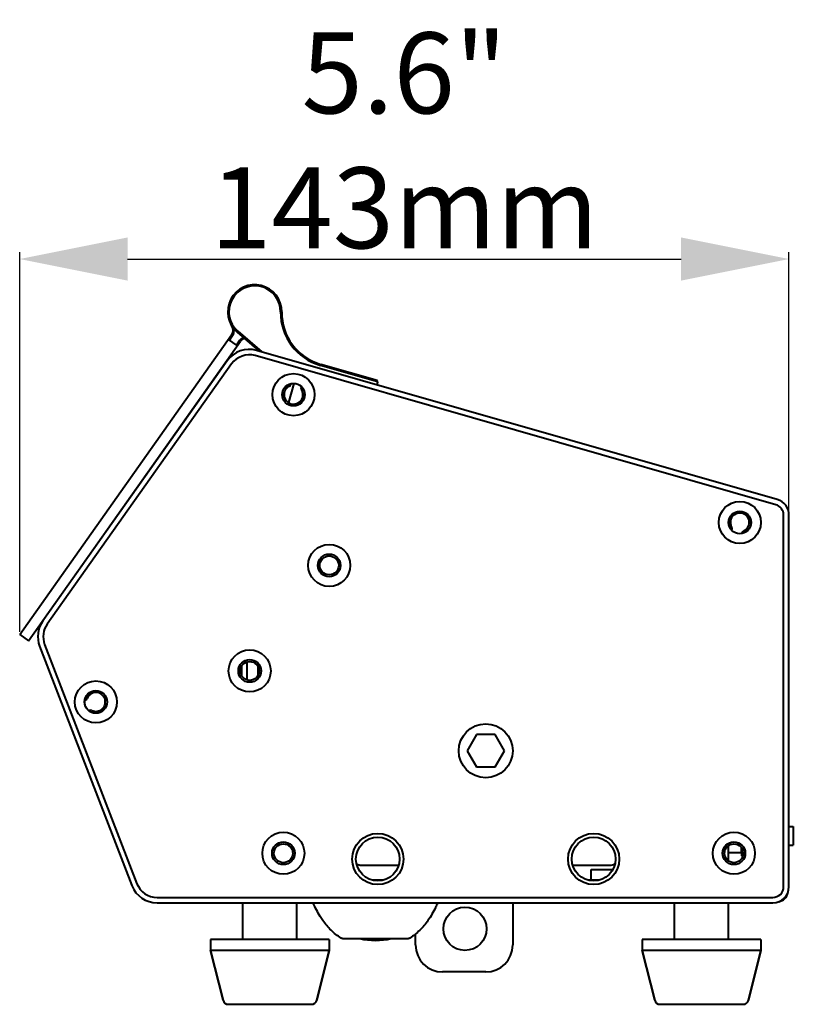
# Model space of a CAD drawing. Units: millimetres. Extents: x -5161 to -2621, y -2151 to 1442.
# Drawn here: x -4045 to -3901, y -160 to 23 of the extents above; entities that cross this region are included whole.
import ezdxf

# ---------------------------------------------------------------- set-up
doc = ezdxf.new("R2010")
doc.units = ezdxf.units.MM
doc.header["$LTSCALE"] = 81.675
doc.header["$PDSIZE"] = 0.01
doc.layers.get('0').update_dxf_attribs({"linetype": 'CONTINUOUS', "lineweight": 40})
doc.layers.get('Defpoints').update_dxf_attribs({"color": 27, "linetype": 'CONTINUOUS', "lineweight": 13})
doc.layers.add('ex', color=141, linetype='CONTINUOUS', lineweight=15)
doc.layers.add('FRAME050', color=6, linetype='CONTINUOUS', lineweight=25)
doc.styles.get("Standard").update_dxf_attribs({"font": 'ISOCP.SHX', "bigfont": 'gbcbig.shx'})
doc.dimstyles.get("Standard").update_dxf_attribs({"dimtxt": 15, "dimasz": 15, "dimexe": 1.3, "dimexo": 0.5, "dimtad": 1, "dimdsep": 46, "dimtxsty": 'Standard', "dimcen": 0.09, "dimadec": 0, "dimazin": 0, "dimtol": 1, "dimtp": 0.01, "dimtm": 0.01, "dimtfac": 1, "dimtofl": 0, "dimtmove": 0, "dimatfit": 3, "dimfxl": 0, "dimtolj": 1, "dimarcsym": 0})

# ---------------------------------------------------------------- blocks, each defined once
blk = doc.blocks.new('_FILLED')
at = {"color": 0, "linetype": 'ByBlock'}
blk.add_solid([(0, 0), (-1, 0.2), (-1, -0.2)], dxfattribs=at)
blk = doc.blocks.new('*D10')
at = {"layer": 'Defpoints', "color": 0}
for p in [(-3902.11, -21.62), (-3902.11, -69.08), (-4044.68, -91.21)]:
    blk.add_point(p, dxfattribs=at)
at = {"layer": 'FRAME050', "color": 0, "lineweight": -2}
for p, q in [((-4044.68, -90.71), (-4044.68, -20.32)), ((-4024.68, -21.62), (-3922.11, -21.62)), ((-3902.11, -68.58), (-3902.11, -20.32))]:
    blk.add_line(p, q, dxfattribs=at)
at = {"layer": 'FRAME050', "color": 0, "lineweight": -2, "xscale": 20, "yscale": 20, "zscale": 20, "rotation": 180}
blk.add_blockref('_FILLED', (-4044.68, -21.62), dxfattribs=at)
at = {"layer": 'FRAME050', "color": 0, "lineweight": -2, "xscale": 20, "yscale": 20, "zscale": 20}
blk.add_blockref('_FILLED', (-3902.11, -21.62), dxfattribs=at)
at = {"layer": 'FRAME050', "color": 0, "insert": (-3973.39, 0.38), "char_height": 15, "attachment_point": 5}
blk.add_mtext('\\A1;5.6"\\P143mm', dxfattribs=at)

msp = doc.modelspace()

# ---------------------------------------------------------------- linework, layer by layer
for p, q in [((-4044.676, -91.21), (-4005.401, -35.699)), ((-4005.815, -36.631), (-4005.238, -35.815)), ((-4004.386, -35.164), (-4000.29, -38.7)), ((-4004.256, -35.012), (-3999.832, -38.831)), ((-4043.043, -92.365), (-4003.768, -36.854)), ((-4004.346, -37.671), (-4005.978, -36.516)), ((-4003.932, -36.739), (-4004.509, -37.555)), ((-3904.559, -67.154), (-4001.04, -39.525)), ((-3904.284, -66.193), (-4000.765, -38.564)), ((-4006.221, -40.48), (-4040.399, -88.715)), ((-4005.405, -41.058), (-4039.583, -89.293)), ((-3978.277, -44.383), (-3988.928, -41.333)), ((-3978.414, -44.135), (-3988.873, -41.14)), ((-3994.828, -48.229), (-3993.81, -44.677)), ((-3994.828, -48.229), (-3993.81, -44.677)), ((-3978.441, -44.957), (-3978.277, -44.383)), ((-3978.277, -44.383), (-3978.414, -44.135)), ((-3903.11, -137.974), (-3903.11, -69.077)), ((-3902.11, -137.974), (-3902.11, -69.077)), ((-3912.766, -71.852), (-3912.721, -71.811)), ((-4044.676, -91.21), (-4043.043, -92.365)), ((-4040.051, -93.045), (-4022.946, -137.413)), ((-4040.984, -93.405), (-4023.879, -137.773)), ((-4002.5, -99.657), (-4002.5, -96.293)), ((-4003.5, -98.954), (-4003.5, -97)), ((-4000.5, -98.754), (-4000.5, -97.196)), ((-3960.042, -109.774), (-3961.774, -112.774)), ((-3956.578, -109.774), (-3960.042, -109.774)), ((-3954.846, -112.774), (-3956.578, -109.774)), ((-3961.774, -112.774), (-3960.042, -115.774)), ((-3956.578, -115.774), (-3954.846, -112.774)), ((-3960.042, -115.774), (-3956.578, -115.774)), ((-3902.11, -126.801), (-3901.31, -126.801)), ((-3901.31, -126.801), (-3901.31, -130.248)), ((-3913.31, -133.2), (-3913.31, -130.349)), ((-3913.31, -133.2), (-3913.31, -130.349)), ((-3910.91, -131.774), (-3910.91, -130.734)), ((-3902.11, -130.248), (-3901.31, -130.248)), ((-3910.91, -131.674), (-3913.31, -131.674)), ((-3910.56, -131.774), (-3910.91, -131.774)), ((-3910.91, -131.774), (-3910.91, -132.274)), ((-3910.91, -132.274), (-3910.642, -132.274)), ((-3981.31, -133.987), (-3974.435, -133.987)), ((-3942.185, -133.987), (-3935.31, -133.987)), ((-3938.75, -136.774), (-3938.75, -134.774)), ((-3938.749, -134.774), (-3934.75, -134.774)), ((-3977.371, -136.774), (-3979.249, -136.774)), ((-3937.371, -136.774), (-3939.249, -136.774)), ((-4019.214, -139.974), (-3905.11, -139.974)), ((-4019.214, -140.974), (-3905.11, -140.974)), ((-4003.31, -147.774), (-4003.31, -140.974)), ((-4003.31, -147.774), (-4003.31, -140.974)), ((-3993.31, -147.774), (-3993.31, -140.974)), ((-3993.31, -147.774), (-3993.31, -140.974)), ((-3953.31, -140.974), (-3953.31, -148.774)), ((-3923.31, -147.774), (-3923.31, -140.974)), ((-3923.31, -147.774), (-3923.31, -140.974)), ((-3913.31, -147.774), (-3913.31, -140.974)), ((-3913.31, -147.774), (-3913.31, -140.974)), ((-4009.31, -147.774), (-4009.31, -149.774)), ((-3987.31, -147.774), (-4009.31, -147.774)), ((-3987.31, -147.774), (-3987.31, -149.774)), ((-3984.851, -147.57), (-3980.915, -147.57)), ((-3976.585, -147.57), (-3972.648, -147.57)), ((-3971.31, -148.774), (-3971.31, -146.714)), ((-3907.31, -147.774), (-3929.31, -147.774)), ((-3929.31, -147.774), (-3929.31, -149.774)), ((-3907.31, -147.774), (-3907.31, -149.774)), ((-4009.31, -149.774), (-4006.999, -159.017)), ((-4006.999, -159.017), (-4009.31, -149.774)), ((-3987.31, -149.774), (-4009.31, -149.774)), ((-3987.31, -149.774), (-4009.31, -149.774)), ((-3987.31, -149.774), (-3989.62, -159.017)), ((-3989.62, -159.017), (-3987.31, -149.774)), ((-3907.31, -149.774), (-3929.31, -149.774)), ((-3907.31, -149.774), (-3929.31, -149.774)), ((-3929.31, -149.774), (-3926.999, -159.017)), ((-3926.999, -159.017), (-3929.31, -149.774)), ((-3907.31, -149.774), (-3909.62, -159.017)), ((-3909.62, -159.017), (-3907.31, -149.774)), ((-3958.31, -153.774), (-3966.31, -153.774)), ((-4006.029, -159.774), (-3990.59, -159.774)), ((-3926.029, -159.774), (-3910.59, -159.774))]:
    msp.add_line(p, q)
msp.add_lwpolyline([(-3980.915, -147.57), (-3979.497, -147.565), (-3978.007, -147.565), (-3976.585, -147.57)])
for centre, radius in [((-3993.937, -46.76), 3.9), ((-3993.937, -46.76), 2.1), ((-3911.219, -70.448), 3.9), ((-3911.219, -70.448), 2.1), ((-3987.313, -78.412), 3.9), ((-3987.313, -78.412), 2.1), ((-3987.313, -78.412), 1.75), ((-4002.055, -97.974), 3.9), ((-4002.055, -97.974), 2.1), ((-4002.055, -97.974), 1.75), ((-4030.557, -103.723), 3.9), ((-4030.557, -103.723), 2.1), ((-3958.31, -112.774), 5), ((-3995.81, -131.774), 3.9), ((-3978.31, -132.844), 4.75), ((-3978.31, -132.844), 4.05), ((-3938.31, -132.844), 4.75), ((-3938.31, -132.844), 4.05), ((-3912.31, -131.774), 3.9), ((-3995.81, -131.774), 2.1), ((-3995.81, -131.774), 1.75), ((-3912.31, -131.774), 2.1), ((-3912.31, -131.774), 1.75), ((-3962.16, -145.774), 4)]:
    msp.add_circle(centre, radius)
for centre, radius, start, end in [((-4001.119, -31.379), 5, 359.43459, 229.19846), ((-4001.119, -31.379), 4.8, 359.43459, 229.19846), ((-3986.12, -31.527), 10.2, 179.43459, 254.0201), ((-3986.12, -31.527), 10, 179.43459, 254.0201), ((-4006.625, -34.833), 1.5, 324.7201, 32.10023), ((-4006.625, -34.833), 1.7, 324.7201, 9.64365), ((-4002.544, -37.721), 1.7, 113.1938, 144.7201), ((-4002.544, -37.721), 1.5, 109.413, 144.7201), ((-4002.141, -43.371), 5, 74.0201, 144.68), ((-4002.141, -43.371), 4, 74.0201, 144.68), ((-3993.937, -46.76), 1.75, 115.06959, 32.97041), ((-3994.89, -44.722), 0.5, 295.0696, 356.93942), ((-3992.049, -45.536), 0.5, 151.10058, 212.97041), ((-3905.11, -69.077), 2, 0, 74.0201), ((-3905.11, -69.077), 3, 0, 74.0201), ((-3911.219, -70.448), 1.75, 289.39176, 213.81503), ((-3912.922, -71.589), 0.3, 312.23, 33.81503), ((-3910.539, -72.382), 0.3, 109.39176, 187.035), ((-4036.319, -91.606), 5, 144.68, 201.083), ((-4036.319, -91.606), 4, 144.68, 201.083), ((-4030.557, -103.723), 1.75, 243.91959, 158.24041), ((-4032.647, -102.889), 0.5, 279.10748, 338.24041), ((-4031.546, -105.744), 0.5, 63.91959, 123.05252), ((-3981.31, -131.987), 2, 241.93844, 270), ((-3935.31, -131.987), 2, 270, 298.06156), ((-4019.214, -135.974), 5, 201.083, 270), ((-4019.214, -135.974), 4, 201.083, 270), ((-3905.11, -137.974), 3, 270, 0), ((-3905.11, -137.974), 2, 270, 0), ((-3904.31, -138.774), 2, 279.00945, 350.99055), ((-3978.75, -134.591), 13.338, 257.22939, 282.77068), ((-3966.31, -148.774), 5, 180, 270), ((-3958.31, -148.774), 5, 270, 0), ((-4006.029, -158.774), 1, 194.03624, 270), ((-3990.59, -158.774), 1, 270, 345.96376), ((-3926.029, -158.774), 1, 194.03624, 270), ((-3910.59, -158.774), 1, 270, 345.96376)]:
    msp.add_arc(centre, radius, start, end)
for points in [[(-3910.816, -72.368), (-3910.807, -72.409), (-3910.797, -72.45), (-3910.786, -72.491)], [(-3984.851, -147.57), (-3984.943, -147.57), (-3985.038, -147.543), (-3985.117, -147.494)], [(-3972.383, -147.494), (-3972.461, -147.543), (-3972.556, -147.57), (-3972.648, -147.57)]]:
    msp.add_open_spline(points, degree=3)
for points, knots in [([(-3988.483, -144.255), (-3988.656, -143.999), (-3989.33, -142.95), (-3989.907, -141.839), (-3990.285, -140.98)], [0, 0, 0, 0, 0.2477217, 1, 1, 1, 1]), ([(-3967.214, -140.98), (-3967.341, -141.268), (-3967.868, -142.398), (-3968.494, -143.483), (-3969.017, -144.255)], [0, 0, 0, 0, 0.2524454, 1, 1, 1, 1]), ([(-3985.117, -147.494), (-3985.783, -147.076), (-3987.028, -146.107), (-3988.046, -144.9), (-3988.483, -144.255)], [0, 0, 0, 0, 0.5023622, 1, 1, 1, 1]), ([(-3969.017, -144.255), (-3969.453, -144.9), (-3970.471, -146.107), (-3971.717, -147.076), (-3972.383, -147.494)], [0, 0, 0, 0, 0.4976378, 1, 1, 1, 1])]:
    msp.add_open_spline(points, degree=3, knots=knots)
at = {"layer": 'ex'}
for centre in [(-3993.937, -46.76), (-3911.219, -70.448), (-4030.557, -103.723)]:
    msp.add_arc(centre, 2, 255, 195, dxfattribs=at)

# ---------------------------------------------------------------- dimensions: what is measured, and where the dimension line sits
at = {"layer": 'FRAME050'}
dim = msp.add_linear_dim(base=(-3902.11, -21.616), p1=(-4044.676, -91.21), p2=(-3902.11, -69.077), text='5.6"\\P<>mm', dimstyle='Standard', override={"dimasz": 20, "dimgap": 2, "dimdec": 0, "dimtxsty": 'Standard', "dimblk": '_FILLED', "dimblk1": '_FILLED', "dimblk2": '_FILLED', "dimtol": 0}, dxfattribs=at)
dim.commit()
dim.dimension.update_dxf_attribs({"geometry": '*D10', "text_midpoint": (-3973.393, 0.384)})

doc.saveas('drawing.dxf')
